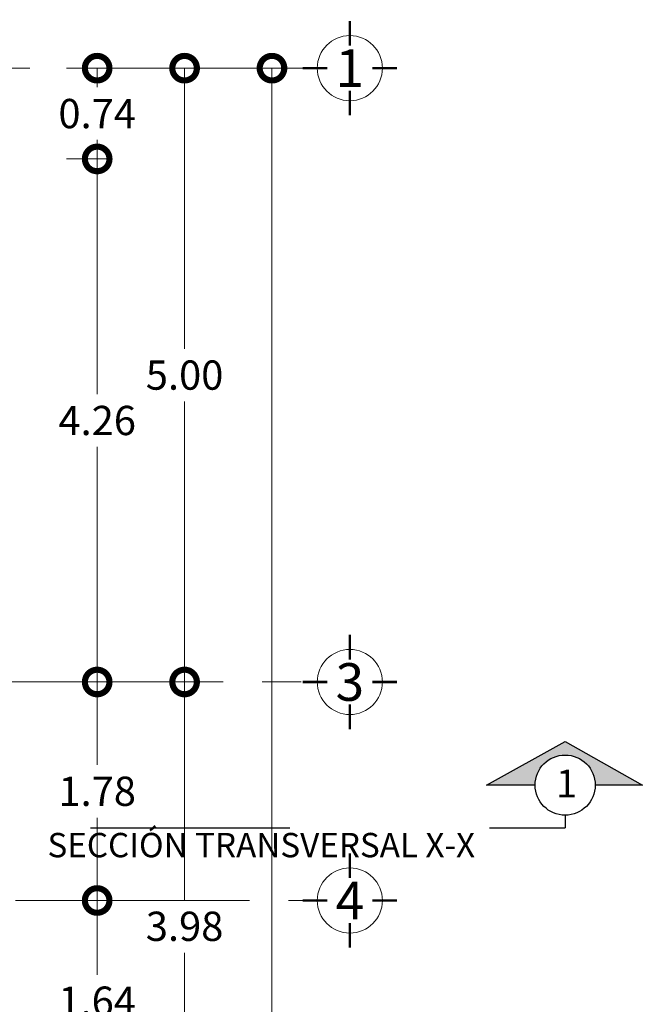
# Model space of a CAD drawing. Units: metres. Extents: x -19 to 197, y -278 to 38.
# Drawn here: x 44 to 49, y 21 to 29 of the extents above; entities that cross this region are included whole.
import ezdxf

# ---------------------------------------------------------------- set-up
doc = ezdxf.new("R2010")
doc.units = ezdxf.units.M
doc.linetypes.add('CENTER2', pattern=[28.575, 19.05, -3.175, 3.175, -3.175])
doc.linetypes.add('PHANTOM2', pattern=[1.25, 0.625, -0.125, 0.125, -0.125, 0.125, -0.125])
doc.layers.get('Defpoints').update_dxf_attribs({"color": 3})
for name, color, linetype, lineweight in [('ARCONER_COTAS 02', 250, 'Continuous', 0), ('EDPN_EJES', 251, 'CENTER2', 0), ('LC _ LINEA DE CORTE _ EDP', 242, 'PHANTOM2', 15)]:
    doc.layers.add(name, color=color, linetype=linetype, lineweight=lineweight)
doc.styles.add('ale', font='GOTHIC.TTF')
doc.styles.get("Standard").update_dxf_attribs({"font": 'arial.ttf'})
doc.styles.add('T-3', font='GOTHIC.TTF', dxfattribs={"height": 0.12})
doc.dimstyles.new('COTA GRUPO ART DOT', dxfattribs={"dimtxt": 0.12, "dimasz": 0.4, "dimexe": 0.08, "dimexo": 0.0625, "dimgap": 0.09, "dimtad": 0, "dimtih": 1, "dimtoh": 1, "dimzin": 0, "dimdsep": 46, "dimtxsty": 'ale', "dimblk1": 'DOTSMALL', "dimblk2": 'DOTSMALL', "dimsah": 1, "dimcen": 0.07, "dimadec": 0, "dimazin": 0, "dimtfac": 1, "dimtofl": 0, "dimtmove": 0, "dimatfit": 3, "dimldrblk": 'DOT', "dimfxl": 0.25, "dimfxlon": 1, "dimtolj": 1, "dimtzin": 0, "dimlwd": 15, "dimlwe": 15, "dimarcsym": 0})

# ---------------------------------------------------------------- blocks, each defined once
blk = doc.blocks.new('_DotSmall')
at = {"color": 0, "linetype": 'ByBlock', "const_width": 0.5}
blk.add_lwpolyline([(-0.0625, 0, 1), (0.0625, 0, 1)], format="xyb", close=True, dxfattribs=at)
blk = doc.blocks.new('*D926')
at = {"layer": 'ARCONER_COTAS 02', "color": 0, "lineweight": 15, "transparency": 16777216}
for p, q in [((43.9157, 28.6717), (44.2457, 28.6717)), ((44.1657, 28.6717), (44.1657, 28.5172)), ((44.1657, 27.9324), (44.1657, 28.0869)), ((43.9157, 27.9324), (44.2457, 27.9324))]:
    blk.add_line(p, q, dxfattribs=at)
at = {"layer": 'Defpoints', "color": 0, "transparency": 16777216}
for p in [(43.698, 28.6717), (43.698, 27.9324), (44.1657, 27.9324)]:
    blk.add_point(p, dxfattribs=at)
at = {"layer": 'ARCONER_COTAS 02', "color": 0, "lineweight": 15, "transparency": 16777216, "xscale": 0.4, "yscale": 0.4, "zscale": 0.4}
for p, rotation in [((44.1657, 28.6717), 90), ((44.1657, 27.9324), 270)]:
    blk.add_blockref('_DotSmall', p, dxfattribs=dict(at, rotation=rotation))
at = {"layer": 'ARCONER_COTAS 02', "color": 0, "lineweight": 0, "transparency": 16777216, "insert": (44.1657, 28.302), "char_height": 0.13, "attachment_point": 5, "style": 'ale'}
blk.add_mtext('\\A1;{\\H1.83333x;0.74}', dxfattribs=at)
blk = doc.blocks.new('_Dot')
at = {"color": 0, "linetype": 'ByBlock', "lineweight": -2}
blk.add_line((-0.0005, 0), (-0.001, 0), dxfattribs=at)
at = {"color": 0, "linetype": 'ByBlock', "lineweight": -2, "const_width": 0.0005}
blk.add_lwpolyline([(-0.00025, 0, 1), (0.00025, 0, 1)], format="xyb", close=True, dxfattribs=at)
blk = doc.blocks.new('*D927')
at = {"layer": 'ARCONER_COTAS 02', "color": 0, "lineweight": 15, "transparency": 16777216}
for p, q in [((45.3396, 28.6717), (45.6696, 28.6717)), ((45.5896, 28.6717), (45.5896, 19.9918)), ((45.5896, 10.8817), (45.5896, 19.5615)), ((45.3396, 10.8817), (45.6696, 10.8817))]:
    blk.add_line(p, q, dxfattribs=at)
at = {"layer": 'Defpoints', "color": 0, "transparency": 16777216}
for p in [(45.0324, 28.6717), (45.0324, 10.8817), (45.5896, 10.8817)]:
    blk.add_point(p, dxfattribs=at)
at = {"layer": 'ARCONER_COTAS 02', "color": 0, "lineweight": 15, "transparency": 16777216, "xscale": 0.4, "yscale": 0.4, "zscale": 0.4}
for p, rotation in [((45.5896, 28.6717), 90), ((45.5896, 10.8817), 270)]:
    blk.add_blockref('_DotSmall', p, dxfattribs=dict(at, rotation=rotation))
at = {"layer": 'ARCONER_COTAS 02', "color": 0, "lineweight": 0, "transparency": 16777216, "insert": (45.5896, 19.7767), "char_height": 0.13, "attachment_point": 5, "style": 'ale'}
blk.add_mtext('\\A1;{\\H1.83333x;17.79}', dxfattribs=at)
blk = doc.blocks.new('*D928')
at = {"layer": 'ARCONER_COTAS 02', "color": 0, "lineweight": 15, "transparency": 16777216}
for p, q in [((43.9157, 27.9324), (44.2457, 27.9324)), ((44.1657, 27.9324), (44.1657, 26.0172)), ((44.1657, 23.6717), (44.1657, 25.5869)), ((43.9157, 23.6717), (44.2457, 23.6717))]:
    blk.add_line(p, q, dxfattribs=at)
at = {"layer": 'Defpoints', "color": 0, "transparency": 16777216}
for p in [(43.698, 27.9324), (43.698, 23.6717), (44.1657, 23.6717)]:
    blk.add_point(p, dxfattribs=at)
at = {"layer": 'ARCONER_COTAS 02', "color": 0, "lineweight": 15, "transparency": 16777216, "xscale": 0.4, "yscale": 0.4, "zscale": 0.4}
for p, rotation in [((44.1657, 27.9324), 90), ((44.1657, 23.6717), 270)]:
    blk.add_blockref('_DotSmall', p, dxfattribs=dict(at, rotation=rotation))
at = {"layer": 'ARCONER_COTAS 02', "color": 0, "lineweight": 0, "transparency": 16777216, "insert": (44.1657, 25.802), "char_height": 0.13, "attachment_point": 5, "style": 'ale'}
blk.add_mtext('\\A1;{\\H1.83333x;4.26}', dxfattribs=at)
blk = doc.blocks.new('*D929')
at = {"layer": 'ARCONER_COTAS 02', "color": 0, "lineweight": 15, "transparency": 16777216}
for p, q in [((43.9157, 23.6717), (44.2457, 23.6717)), ((44.1657, 23.6717), (44.1657, 22.9968)), ((44.1657, 21.8917), (44.1657, 22.5665)), ((43.9157, 21.8917), (44.2457, 21.8917))]:
    blk.add_line(p, q, dxfattribs=at)
at = {"layer": 'Defpoints', "color": 0, "transparency": 16777216}
for p in [(43.698, 23.6717), (43.698, 21.8917), (44.1657, 21.8917)]:
    blk.add_point(p, dxfattribs=at)
at = {"layer": 'ARCONER_COTAS 02', "color": 0, "lineweight": 15, "transparency": 16777216, "xscale": 0.4, "yscale": 0.4, "zscale": 0.4}
for p, rotation in [((44.1657, 23.6717), 90), ((44.1657, 21.8917), 270)]:
    blk.add_blockref('_DotSmall', p, dxfattribs=dict(at, rotation=rotation))
at = {"layer": 'ARCONER_COTAS 02', "color": 0, "lineweight": 0, "transparency": 16777216, "insert": (44.1657, 22.7817), "char_height": 0.13, "attachment_point": 5, "style": 'ale'}
blk.add_mtext('\\A1;{\\H1.83333x;1.78}', dxfattribs=at)
blk = doc.blocks.new('*D930')
at = {"layer": 'ARCONER_COTAS 02', "color": 0, "lineweight": 15, "transparency": 16777216}
for p, q in [((43.9157, 21.8917), (44.2457, 21.8917)), ((44.1657, 21.8917), (44.1657, 21.2868)), ((44.1657, 20.2515), (44.1657, 20.8564)), ((43.9157, 20.2515), (44.2457, 20.2515))]:
    blk.add_line(p, q, dxfattribs=at)
at = {"layer": 'Defpoints', "color": 0, "transparency": 16777216}
for p in [(43.698, 21.8917), (43.698, 20.2515), (44.1657, 20.2515)]:
    blk.add_point(p, dxfattribs=at)
at = {"layer": 'ARCONER_COTAS 02', "color": 0, "lineweight": 15, "transparency": 16777216, "xscale": 0.4, "yscale": 0.4, "zscale": 0.4}
for p, rotation in [((44.1657, 21.8917), 90), ((44.1657, 20.2515), 270)]:
    blk.add_blockref('_DotSmall', p, dxfattribs=dict(at, rotation=rotation))
at = {"layer": 'ARCONER_COTAS 02', "color": 0, "lineweight": 0, "transparency": 16777216, "insert": (44.1657, 21.0716), "char_height": 0.13, "attachment_point": 5, "style": 'ale'}
blk.add_mtext('\\A1;{\\H1.83333x;1.64}', dxfattribs=at)
blk = doc.blocks.new('*D936')
at = {"layer": 'ARCONER_COTAS 02', "color": 0, "lineweight": 15, "transparency": 16777216}
for p, q in [((44.6277, 28.6717), (44.9577, 28.6717)), ((44.8777, 28.6717), (44.8777, 26.3868)), ((44.8777, 23.6717), (44.8777, 25.9565)), ((44.6277, 23.6717), (44.9577, 23.6717))]:
    blk.add_line(p, q, dxfattribs=at)
at = {"layer": 'Defpoints', "color": 0, "transparency": 16777216}
for p in [(44.4099, 28.6717), (44.4099, 23.6717), (44.8777, 23.6717)]:
    blk.add_point(p, dxfattribs=at)
at = {"layer": 'ARCONER_COTAS 02', "color": 0, "lineweight": 15, "transparency": 16777216, "xscale": 0.4, "yscale": 0.4, "zscale": 0.4}
for p, rotation in [((44.8777, 28.6717), 90), ((44.8777, 23.6717), 270)]:
    blk.add_blockref('_DotSmall', p, dxfattribs=dict(at, rotation=rotation))
at = {"layer": 'ARCONER_COTAS 02', "color": 0, "lineweight": 0, "transparency": 16777216, "insert": (44.8777, 26.1717), "char_height": 0.13, "attachment_point": 5, "style": 'ale'}
blk.add_mtext('\\A1;{\\H1.83333x;5.00}', dxfattribs=at)
blk = doc.blocks.new('*D953')
at = {"layer": 'ARCONER_COTAS 02', "color": 0, "lineweight": 15, "transparency": 16777216}
for p, q in [((44.6277, 23.6717), (44.9577, 23.6717)), ((44.8777, 23.6717), (44.8777, 21.8968)), ((44.8777, 19.6917), (44.8777, 21.4665)), ((44.6277, 19.6917), (44.9577, 19.6917))]:
    blk.add_line(p, q, dxfattribs=at)
at = {"layer": 'Defpoints', "color": 0, "transparency": 16777216}
for p in [(44.4099, 23.6717), (44.4099, 19.6917), (44.8777, 19.6917)]:
    blk.add_point(p, dxfattribs=at)
at = {"layer": 'ARCONER_COTAS 02', "color": 0, "lineweight": 15, "transparency": 16777216, "xscale": 0.4, "yscale": 0.4, "zscale": 0.4}
for p, rotation in [((44.8777, 23.6717), 90), ((44.8777, 19.6917), 270)]:
    blk.add_blockref('_DotSmall', p, dxfattribs=dict(at, rotation=rotation))
at = {"layer": 'ARCONER_COTAS 02', "color": 0, "lineweight": 0, "transparency": 16777216, "insert": (44.8777, 21.6817), "char_height": 0.13, "attachment_point": 5, "style": 'ale'}
blk.add_mtext('\\A1;{\\H1.83333x;3.98}', dxfattribs=at)
blk = doc.blocks.new('EJES')
at = {"layer": 'EDPN_EJES', "color": 7, "linetype": 'Continuous', "const_width": 0.0217}
for points in [[(2548.9832, 757.0276), (2548.9832, 757.2576)], [(2548.7761, 756.8206), (2548.5461, 756.8206)], [(2549.1902, 756.8206), (2549.4202, 756.8206)], [(2548.9832, 756.6135), (2548.9832, 756.3835)]]:
    blk.add_lwpolyline(points, dxfattribs=at)
at = {"layer": 'EDPN_EJES', "color": 7, "linetype": 'Continuous'}
blk.add_circle((2548.9832, 756.8206), 0.3007, dxfattribs=at)

msp = doc.modelspace()

# ---------------------------------------------------------------- hatches: boundary and pattern name
at = {"layer": 'LC _ LINEA DE CORTE _ EDP', "lineweight": 30, "ltscale": 13, "transparency": 33554636}
h = msp.add_hatch(color=256, dxfattribs=at)
h.dxf.hatch_style = 1
h.paths.add_polyline_path([(48.2227, 22.8318), (48.6145, 22.8318), (47.9777, 23.1875), (47.3409, 22.8318), (47.7327, 22.8318, -1)])

# ---------------------------------------------------------------- linework, layer by layer
at = {"layer": 'EDPN_EJES', "ltscale": 0.1, "transparency": 33554636}
for p, q in [((45.8386, 28.6717), (31.8562, 28.6717)), ((31.8562, 23.6717), (45.8386, 23.6717)), ((37.7855, 21.8917), (45.8386, 21.8917))]:
    msp.add_line(p, q, dxfattribs=at)
at = {"layer": 'LC _ LINEA DE CORTE _ EDP', "lineweight": 30, "ltscale": 13, "transparency": 33554636}
for p in [(47.9777, 22.5869), (31.1105, 22.4825)]:
    msp.add_line(p, (47.9777, 22.4825), dxfattribs=at)
msp.add_lwpolyline([(47.7327, 22.8318), (47.3361, 22.8318), (47.9777, 23.1875), (48.6092, 22.8318), (48.2227, 22.8318)], dxfattribs=at)
msp.add_circle((47.9777, 22.8318), 0.245, dxfattribs=at)

# ---------------------------------------------------------------- block references
at = {"layer": 'EDPN_EJES', "transparency": 33554636, "xscale": -0.8817662505376576, "yscale": 0.8817662505374072, "zscale": 0.8817662505374694, "rotation": 180}
for p in [(-2201.3834, 696.0105), (-2201.3834, 691.0105), (-2201.3834, 689.2305)]:
    msp.add_blockref('EJES', p, dxfattribs=at)

# ---------------------------------------------------------------- texts
at = {"layer": 'EDPN_EJES', "lineweight": 0, "transparency": 33554636, "char_height": 0.3069, "attachment_point": 5, "style": 'T-3'}
for s, insert in [('1', (46.224, 28.6717)), ('3', (46.224, 23.6717)), ('4', (46.224, 21.8917))]:
    msp.add_mtext_dynamic_manual_height_columns(s, width=0.379687, gutter_width=31.9684, heights=[0], dxfattribs=dict(at, insert=insert))
at = {"layer": 'LC _ LINEA DE CORTE _ EDP', "lineweight": 0, "transparency": 33554636, "insert": (47.9034, 22.9585), "char_height": 0.227686, "attachment_point": 1}
msp.add_mtext_dynamic_manual_height_columns('{\\fArial|b1|i0|c0|p34;\\C242;\\c2564301;1}', width=0.227686, gutter_width=7.4988, heights=[0], dxfattribs=at)
at = {"layer": 'LC _ LINEA DE CORTE _ EDP', "lineweight": 30, "ltscale": 13, "transparency": 33554636, "insert": (43.7605, 22.4424), "char_height": 0.198437, "attachment_point": 1}
msp.add_mtext_dynamic_manual_height_columns('{\\fSwis721 LtEx BT|b0|i0|c0|p34;SECCIÓN TRANSVERSAL X-X}', width=4.574274, gutter_width=19.0805, heights=[0], dxfattribs=at)

# ---------------------------------------------------------------- dimensions: what is measured, and where the dimension line sits
at = {"layer": 'ARCONER_COTAS 02', "lineweight": 0}
for base, p1, p2, picture, middle in [((44.1657, 27.9324), (43.698, 28.6717), (43.698, 27.9324), '*D926', (44.1657, 28.302)), ((44.8777, 23.6717), (44.4099, 28.6717), (44.4099, 23.6717), '*D936', (44.8777, 26.1717)), ((45.5896, 10.8817), (45.0324, 28.6717), (45.0324, 10.8817), '*D927', (45.5896, 19.7767)), ((44.1657, 23.6717), (43.698, 27.9324), (43.698, 23.6717), '*D928', (44.1657, 25.802)), ((44.1657, 21.8917), (43.698, 23.6717), (43.698, 21.8917), '*D929', (44.1657, 22.7817)), ((44.8777, 19.6917), (44.4099, 23.6717), (44.4099, 19.6917), '*D953', (44.8777, 21.6817)), ((44.1657, 20.2515), (43.698, 21.8917), (43.698, 20.2515), '*D930', (44.1657, 21.0716))]:
    dim = msp.add_linear_dim(base=base, p1=p1, p2=p2, angle=90, text='{\\H1.83333x;<>}', dimstyle='COTA GRUPO ART DOT', override={"dimtxt": 0.13}, dxfattribs=at)
    dim.commit()
    dim.dimension.update_dxf_attribs({"geometry": picture, "text_midpoint": middle})

doc.saveas('drawing.dxf')
